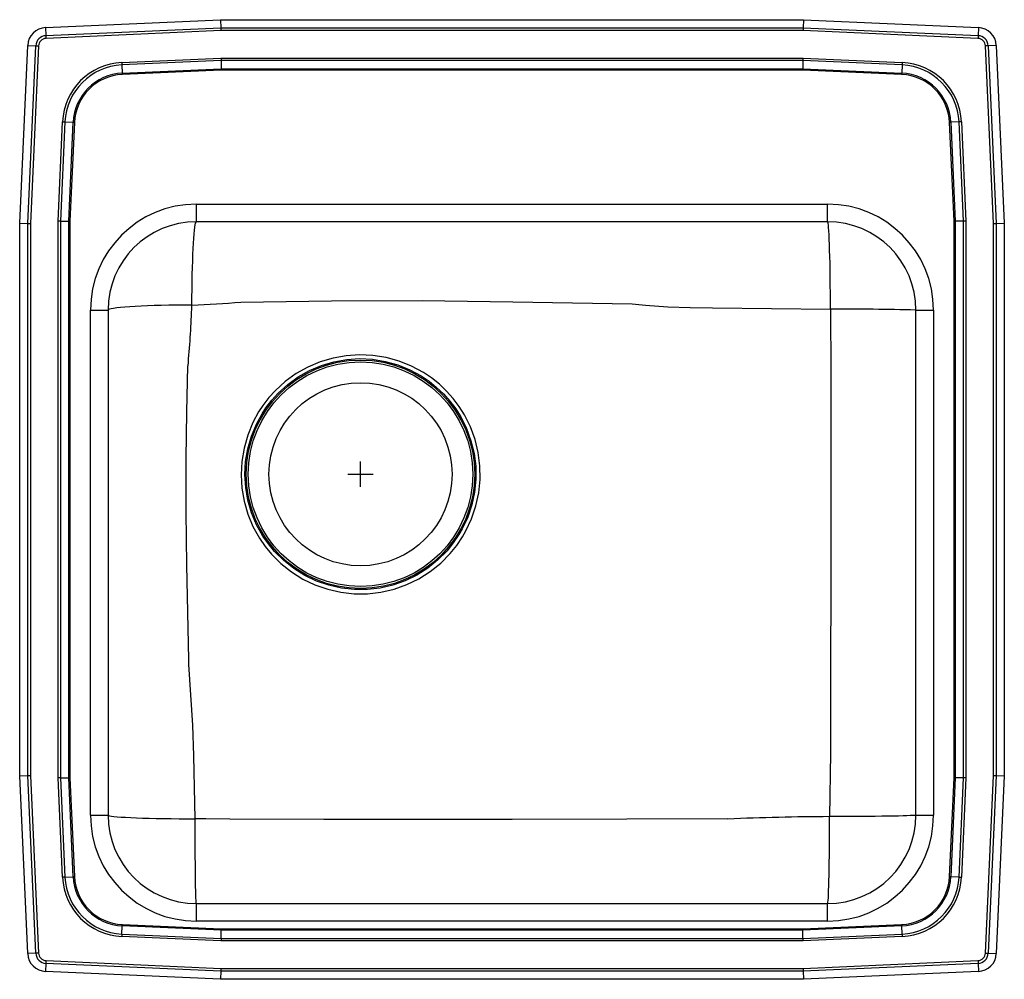
# Model space of a CAD drawing. Units: inches. Extents: x -9.7 to 9.7, y -9.5 to 9.5.
import ezdxf

# ---------------------------------------------------------------- set-up
doc = ezdxf.new("R2010")
doc.units = ezdxf.units.IN
doc.header["$MEASUREMENT"] = 0
doc.layers.get('0').update_dxf_attribs({"linetype": 'CONTINUOUS'})

# ---------------------------------------------------------------- blocks, each defined once
blk = doc.blocks.new('PSRADQ191955L_TOP')
for p, q in [((-9.238, 9.344), (-5.772, 9.5)), ((-5.772, 9.5), (5.772, 9.5)), ((-5.772, 9.5), (-5.768, 9.34)), ((5.772, 9.5), (5.768, 9.34)), ((5.772, 9.5), (9.238, 9.344)), ((-9.238, 9.344), (-9.231, 9.185)), ((-9.231, 9.185), (-5.768, 9.34)), ((-5.767, 9.285), (-9.228, 9.129)), ((-5.768, 9.34), (5.768, 9.34)), ((5.767, 9.285), (-5.767, 9.285)), ((9.228, 9.129), (5.767, 9.285)), ((5.768, 9.34), (9.231, 9.185)), ((9.238, 9.344), (9.231, 9.185)), ((-9.75, 5.47), (-9.592, 8.99)), ((-9.592, 8.99), (-9.432, 8.983)), ((-9.59, 5.466), (-9.432, 8.983)), ((-9.377, 8.98), (-9.535, 5.465)), ((9.535, 5.465), (9.377, 8.98)), ((9.592, 8.99), (9.432, 8.983)), ((9.432, 8.983), (9.59, 5.466)), ((9.592, 8.99), (9.75, 5.47)), ((-7.728, 8.652), (-5.764, 8.74)), ((-5.763, 8.692), (-7.726, 8.604)), ((-7.726, 8.604), (-7.718, 8.441)), ((-5.764, 8.74), (5.764, 8.74)), ((5.763, 8.692), (-5.763, 8.692)), ((-5.763, 8.692), (-5.759, 8.528)), ((5.763, 8.692), (5.759, 8.528)), ((7.726, 8.604), (5.763, 8.692)), ((5.764, 8.74), (7.728, 8.652)), ((7.726, 8.604), (7.718, 8.441)), ((-7.718, 8.441), (-5.759, 8.528)), ((-5.759, 8.504), (-7.717, 8.417)), ((-5.759, 8.528), (5.759, 8.528)), ((5.759, 8.504), (-5.759, 8.504)), ((5.759, 8.528), (7.718, 8.441)), ((7.717, 8.417), (5.759, 8.504)), ((-8.99, 5.514), (-8.902, 7.478)), ((-8.854, 7.476), (-8.942, 5.513)), ((-8.854, 7.476), (-8.691, 7.468)), ((-8.778, 5.509), (-8.691, 7.468)), ((-8.667, 7.467), (-8.754, 5.509)), ((8.754, 5.509), (8.667, 7.467)), ((8.854, 7.476), (8.691, 7.468)), ((8.691, 7.468), (8.778, 5.509)), ((8.942, 5.513), (8.854, 7.476)), ((8.902, 7.478), (8.99, 5.514)), ((-6.25, 5.5), (-6.25, 5.848)), ((-6.25, 5.848), (6.25, 5.848)), ((6.25, 5.5), (6.25, 5.848)), ((-9.75, 5.47), (-9.59, 5.466)), ((-9.75, -5.47), (-9.75, 5.47)), ((-9.59, -5.466), (-9.59, 5.466)), ((-9.535, 5.465), (-9.535, -5.465)), ((-8.99, -5.514), (-8.99, 5.514)), ((-8.942, 5.513), (-8.942, -5.513)), ((-8.942, 5.513), (-8.778, 5.509)), ((-8.778, -5.509), (-8.778, 5.509)), ((-8.754, 5.509), (-8.754, -5.509)), ((6.25, 5.5), (-6.25, 5.5)), ((8.754, -5.509), (8.754, 5.509)), ((8.942, 5.513), (8.778, 5.509)), ((8.778, 5.509), (8.778, -5.509)), ((8.942, -5.513), (8.942, 5.513)), ((8.99, 5.514), (8.99, -5.514)), ((9.535, -5.465), (9.535, 5.465)), ((9.59, 5.466), (9.75, 5.47)), ((9.59, 5.466), (9.59, -5.466)), ((9.75, 5.47), (9.75, -5.47)), ((-8.348, 3.75), (-8, 3.75)), ((-8.348, -6.25), (-8.348, 3.75)), ((-8, 3.75), (-8, -6.25)), ((8, 3.75), (8.348, 3.75)), ((8, -6.25), (8, 3.75)), ((8.348, 3.75), (8.348, -6.25)), ((-3, 0.25), (-3, 0.75)), ((-3.25, 0.5), (-2.75, 0.5)), ((-9.75, -5.47), (-9.59, -5.466)), ((-9.592, -8.99), (-9.75, -5.47)), ((-9.432, -8.983), (-9.59, -5.466)), ((-9.535, -5.465), (-9.377, -8.98)), ((-8.902, -7.478), (-8.99, -5.514)), ((-8.942, -5.513), (-8.778, -5.509)), ((-8.942, -5.513), (-8.854, -7.476)), ((-8.691, -7.468), (-8.778, -5.509)), ((-8.754, -5.509), (-8.667, -7.467)), ((8.667, -7.467), (8.754, -5.509)), ((8.778, -5.509), (8.691, -7.468)), ((8.942, -5.513), (8.778, -5.509)), ((8.854, -7.476), (8.942, -5.513)), ((8.99, -5.514), (8.902, -7.478)), ((9.377, -8.98), (9.535, -5.465)), ((9.59, -5.466), (9.432, -8.983)), ((9.59, -5.466), (9.75, -5.47)), ((9.75, -5.47), (9.592, -8.99)), ((-8.348, -6.25), (-8, -6.25)), ((8, -6.25), (8.348, -6.25)), ((-8.854, -7.476), (-8.691, -7.468)), ((8.854, -7.476), (8.691, -7.468)), ((-6.25, -8.348), (-6.25, -8)), ((-6.25, -8), (6.25, -8)), ((6.25, -8.348), (6.25, -8)), ((6.25, -8.348), (-6.25, -8.348)), ((-7.726, -8.604), (-7.718, -8.441)), ((-5.759, -8.528), (-7.718, -8.441)), ((-7.717, -8.417), (-5.759, -8.504)), ((-5.763, -8.692), (-5.759, -8.528)), ((-5.759, -8.504), (5.759, -8.504)), ((5.759, -8.528), (-5.759, -8.528)), ((5.759, -8.504), (7.717, -8.417)), ((7.718, -8.441), (5.759, -8.528)), ((5.763, -8.692), (5.759, -8.528)), ((7.726, -8.604), (7.718, -8.441)), ((-5.764, -8.74), (-7.728, -8.652)), ((-7.726, -8.604), (-5.763, -8.692)), ((5.764, -8.74), (-5.764, -8.74)), ((-5.763, -8.692), (5.763, -8.692)), ((5.763, -8.692), (7.726, -8.604)), ((7.728, -8.652), (5.764, -8.74)), ((-9.432, -8.983), (-9.592, -8.99)), ((-9.228, -9.129), (-5.767, -9.285)), ((5.767, -9.285), (9.228, -9.129)), ((9.432, -8.983), (9.592, -8.99)), ((-9.231, -9.185), (-9.238, -9.344)), ((-5.772, -9.5), (-9.238, -9.344)), ((-5.768, -9.34), (-9.231, -9.185)), ((-5.768, -9.34), (-5.772, -9.5)), ((5.768, -9.34), (-5.768, -9.34)), ((-5.767, -9.285), (5.767, -9.285)), ((9.231, -9.185), (5.768, -9.34)), ((5.768, -9.34), (5.772, -9.5)), ((9.238, -9.344), (5.772, -9.5)), ((9.231, -9.185), (9.238, -9.344)), ((5.772, -9.5), (-5.772, -9.5))]:
    blk.add_line(p, q)
for points in [[(-9.231, 9.185), (-9.23, 9.178), (-9.23, 9.172), (-9.23, 9.165), (-9.229, 9.158), (-9.229, 9.151), (-9.229, 9.144), (-9.228, 9.137), (-9.228, 9.129)], [(-5.768, 9.34), (-5.768, 9.323), (-5.767, 9.304), (-5.767, 9.285)], [(5.768, 9.34), (5.768, 9.323), (5.767, 9.304), (5.767, 9.285)], [(9.231, 9.185), (9.23, 9.178), (9.23, 9.172), (9.23, 9.165), (9.229, 9.158), (9.229, 9.151), (9.229, 9.144), (9.228, 9.137), (9.228, 9.129)], [(-9.432, 8.983), (-9.426, 8.983), (-9.42, 8.982), (-9.413, 8.982), (-9.406, 8.982), (-9.399, 8.981), (-9.392, 8.981), (-9.384, 8.981), (-9.377, 8.98)], [(9.432, 8.983), (9.426, 8.983), (9.42, 8.982), (9.413, 8.982), (9.406, 8.982), (9.399, 8.981), (9.392, 8.981), (9.384, 8.981), (9.377, 8.98)], [(-7.728, 8.652), (-7.727, 8.646), (-7.727, 8.639), (-7.727, 8.633), (-7.727, 8.627), (-7.726, 8.621), (-7.726, 8.615), (-7.726, 8.609), (-7.726, 8.604)], [(-5.764, 8.74), (-5.763, 8.723), (-5.763, 8.707), (-5.763, 8.692)], [(5.764, 8.74), (5.763, 8.723), (5.763, 8.707), (5.763, 8.692)], [(7.728, 8.652), (7.727, 8.646), (7.727, 8.639), (7.727, 8.633), (7.727, 8.627), (7.726, 8.621), (7.726, 8.615), (7.726, 8.609), (7.726, 8.604)], [(-7.718, 8.441), (-7.718, 8.438), (-7.718, 8.435), (-7.718, 8.432), (-7.718, 8.429), (-7.718, 8.426), (-7.717, 8.423), (-7.717, 8.42), (-7.717, 8.417)], [(-5.759, 8.528), (-5.759, 8.521), (-5.759, 8.513), (-5.759, 8.504)], [(5.759, 8.528), (5.759, 8.521), (5.759, 8.513), (5.759, 8.504)], [(7.717, 8.417), (7.717, 8.42), (7.717, 8.423), (7.718, 8.426), (7.718, 8.429), (7.718, 8.432), (7.718, 8.435), (7.718, 8.438), (7.718, 8.441)], [(-8.902, 7.478), (-8.896, 7.477), (-8.889, 7.477), (-8.883, 7.477), (-8.877, 7.477), (-8.871, 7.476), (-8.865, 7.476), (-8.859, 7.476), (-8.854, 7.476)], [(-8.691, 7.468), (-8.688, 7.468), (-8.685, 7.468), (-8.682, 7.468), (-8.679, 7.468), (-8.676, 7.468), (-8.673, 7.467), (-8.67, 7.467), (-8.667, 7.467)], [(8.667, 7.467), (8.67, 7.467), (8.673, 7.467), (8.676, 7.468), (8.679, 7.468), (8.682, 7.468), (8.685, 7.468), (8.688, 7.468), (8.691, 7.468)], [(8.902, 7.478), (8.896, 7.477), (8.889, 7.477), (8.883, 7.477), (8.877, 7.477), (8.871, 7.476), (8.865, 7.476), (8.859, 7.476), (8.854, 7.476)], [(-9.59, 5.466), (-9.573, 5.466), (-9.554, 5.465), (-9.535, 5.465)], [(-8.942, 5.513), (-8.957, 5.513), (-8.973, 5.513), (-8.99, 5.514)], [(-8.778, 5.509), (-8.771, 5.509), (-8.763, 5.509), (-8.754, 5.509)], [(-6.339, 3.851), (-6.339, 4.006), (-6.337, 4.159), (-6.335, 4.308), (-6.332, 4.453), (-6.328, 4.593), (-6.324, 4.726), (-6.32, 4.851), (-6.314, 4.968), (-6.309, 5.075), (-6.302, 5.171), (-6.296, 5.256), (-6.289, 5.33), (-6.281, 5.39), (-6.274, 5.438), (-6.266, 5.472), (-6.258, 5.493), (-6.25, 5.5)], [(6.306, 3.766), (6.306, 3.926), (6.305, 4.085), (6.304, 4.241), (6.302, 4.393), (6.3, 4.54), (6.298, 4.68), (6.295, 4.812), (6.291, 4.935), (6.288, 5.048), (6.284, 5.15), (6.279, 5.241), (6.275, 5.319), (6.27, 5.383), (6.265, 5.434), (6.26, 5.471), (6.255, 5.493), (6.25, 5.5)], [(8.754, 5.509), (8.763, 5.509), (8.771, 5.509), (8.778, 5.509)], [(8.99, 5.514), (8.973, 5.513), (8.957, 5.513), (8.942, 5.513)], [(9.535, 5.465), (9.554, 5.465), (9.573, 5.466), (9.59, 5.466)], [(-5.371, 3.905), (-5.371, 3.905), (-3.576, 3.933), (-1.78, 3.94), (0.016, 3.916), (2.382, 3.874), (2.382, 3.874)], [(-6.339, 3.851), (-6.495, 3.85), (-6.649, 3.848), (-6.799, 3.846), (-6.945, 3.843), (-7.086, 3.839), (-7.22, 3.834), (-7.346, 3.829), (-7.464, 3.823), (-7.571, 3.816), (-7.668, 3.809), (-7.754, 3.802), (-7.828, 3.794), (-7.889, 3.785), (-7.937, 3.777), (-7.972, 3.768), (-7.993, 3.759), (-8, 3.75)], [(-6.344, 3.77), (-6.341, 3.816), (-6.339, 3.851)], [(2.382, 3.874), (2.382, 3.874), (2.643, 3.851), (3.085, 3.815), (3.528, 3.803), (3.971, 3.797), (6.306, 3.766)], [(6.306, 3.766), (6.312, 2.512), (6.312, 1.258), (6.313, -1.25), (6.311, -3.765), (6.305, -5.022), (6.291, -6.279)], [(-5.018, 1.737), (-5.134, 1.523), (-5.234, 1.275), (-5.307, 1.017), (-5.351, 0.754), (-5.365, 0.491), (-5.349, 0.227), (-5.305, -0.033), (-5.232, -0.288), (-5.13, -0.535), (-5.001, -0.767), (-4.889, -0.929), (-4.764, -1.082), (-4.576, -1.269), (-4.367, -1.435), (-4.142, -1.576), (-3.902, -1.69), (-3.65, -1.778), (-3.391, -1.837), (-3.126, -1.866), (-2.859, -1.865), (-2.595, -1.835), (-2.336, -1.775), (-2.084, -1.686), (-1.844, -1.569), (-1.619, -1.427), (-1.411, -1.259), (-1.224, -1.07), (-1.094, -0.91), (-0.979, -0.739), (-0.912, -0.622), (-0.799, -0.381), (-0.714, -0.127), (-0.658, 0.133), (-0.632, 0.397), (-0.636, 0.664), (-0.669, 0.928), (-0.732, 1.186), (-0.823, 1.437), (-0.941, 1.675), (-1.046, 1.842), (-1.164, 1.999), (-1.295, 2.147), (-1.438, 2.282), (-1.592, 2.406), (-1.756, 2.516), (-1.99, 2.642), (-2.237, 2.741), (-2.493, 2.811), (-2.753, 2.852), (-3.018, 2.864), (-3.281, 2.847), (-3.543, 2.8), (-3.798, 2.725), (-4.043, 2.622), (-4.274, 2.493), (-4.49, 2.338), (-4.686, 2.161), (-4.818, 2.017), (-4.937, 1.861), (-5.018, 1.737)], [(-4.951, 1.696), (-4.872, 1.815), (-4.757, 1.965), (-4.63, 2.106), (-4.44, 2.278), (-4.232, 2.428), (-4.01, 2.554), (-3.773, 2.654), (-3.526, 2.728), (-3.273, 2.773), (-3.018, 2.789), (-2.762, 2.776), (-2.51, 2.735), (-2.263, 2.665), (-2.025, 2.569), (-1.799, 2.446), (-1.642, 2.34), (-1.493, 2.22), (-1.355, 2.089), (-1.229, 1.946), (-1.115, 1.794), (-1.014, 1.634), (-0.9, 1.404), (-0.812, 1.162), (-0.751, 0.913), (-0.719, 0.658), (-0.716, 0.401), (-0.741, 0.146), (-0.795, -0.105), (-0.877, -0.349), (-0.986, -0.582), (-1.051, -0.695), (-1.162, -0.86), (-1.287, -1.014), (-1.468, -1.197), (-1.669, -1.358), (-1.885, -1.496), (-2.116, -1.609), (-2.359, -1.695), (-2.609, -1.753), (-2.864, -1.783), (-3.122, -1.783), (-3.377, -1.756), (-3.627, -1.699), (-3.871, -1.615), (-4.102, -1.504), (-4.32, -1.368), (-4.521, -1.208), (-4.703, -1.027), (-4.824, -0.88), (-4.932, -0.724), (-5.057, -0.499), (-5.157, -0.262), (-5.229, -0.015), (-5.273, 0.238), (-5.289, 0.496), (-5.275, 0.753), (-5.232, 1.006), (-5.161, 1.252), (-5.063, 1.489), (-4.951, 1.696)], [(-6.398, -3.266), (-6.398, -3.266), (-6.4, -3.167), (-6.438, -1.299), (-6.452, -0.244), (-6.45, 0.811), (-6.438, 1.729), (-6.417, 2.646), (-6.417, 2.646)], [(-6.275, -6.322), (-6.28, -6.01), (-6.299, -5.073), (-6.324, -4.471), (-6.362, -3.868), (-6.398, -3.266), (-6.398, -3.266)], [(-9.59, -5.466), (-9.573, -5.466), (-9.554, -5.465), (-9.535, -5.465)], [(-8.942, -5.513), (-8.957, -5.513), (-8.973, -5.513), (-8.99, -5.514)], [(-8.778, -5.509), (-8.771, -5.509), (-8.763, -5.509), (-8.754, -5.509)], [(8.754, -5.509), (8.763, -5.509), (8.771, -5.509), (8.778, -5.509)], [(8.99, -5.514), (8.973, -5.513), (8.957, -5.513), (8.942, -5.513)], [(9.535, -5.465), (9.554, -5.465), (9.573, -5.466), (9.59, -5.466)], [(-8, -6.25), (-7.993, -6.257), (-7.971, -6.263), (-7.934, -6.27), (-7.884, -6.276), (-7.82, -6.282), (-7.743, -6.288), (-7.653, -6.293), (-7.551, -6.298), (-7.439, -6.303), (-7.316, -6.307), (-7.185, -6.311), (-7.046, -6.315), (-6.9, -6.317), (-6.749, -6.319), (-6.593, -6.321), (-6.435, -6.322), (-6.275, -6.322)], [(-6.25, -8), (-6.252, -7.993), (-6.254, -7.972), (-6.257, -7.937), (-6.259, -7.888), (-6.261, -7.826), (-6.263, -7.751), (-6.265, -7.664), (-6.267, -7.566), (-6.268, -7.457), (-6.27, -7.338), (-6.271, -7.211), (-6.272, -7.075), (-6.273, -6.934), (-6.274, -6.786), (-6.274, -6.634), (-6.275, -6.479), (-6.275, -6.322)], [(4.272, -6.326), (4.272, -6.326), (2.272, -6.332), (0.001, -6.337), (-3.724, -6.335), (-5.586, -6.33), (-6.062, -6.326), (-6.275, -6.322)], [(6.25, -8), (6.254, -7.993), (6.257, -7.971), (6.261, -7.935), (6.265, -7.884), (6.268, -7.82), (6.271, -7.743), (6.274, -7.654), (6.277, -7.553), (6.28, -7.44), (6.282, -7.318), (6.284, -7.187), (6.286, -7.049), (6.288, -6.903), (6.289, -6.752), (6.29, -6.597), (6.291, -6.439), (6.291, -6.279)], [(8, -6.25), (7.993, -6.253), (7.971, -6.255), (7.935, -6.258), (7.885, -6.26), (7.822, -6.263), (7.745, -6.265), (7.657, -6.267), (7.556, -6.27), (7.445, -6.271), (7.324, -6.273), (7.194, -6.275), (7.056, -6.276), (6.911, -6.277), (6.761, -6.278), (6.607, -6.279), (6.45, -6.279), (6.291, -6.279)], [(-8.854, -7.476), (-8.859, -7.476), (-8.865, -7.476), (-8.871, -7.476), (-8.877, -7.477), (-8.883, -7.477), (-8.889, -7.477), (-8.896, -7.477), (-8.902, -7.478)], [(-8.691, -7.468), (-8.688, -7.468), (-8.685, -7.468), (-8.682, -7.468), (-8.679, -7.468), (-8.676, -7.468), (-8.673, -7.467), (-8.67, -7.467), (-8.667, -7.467)], [(8.667, -7.467), (8.67, -7.467), (8.673, -7.467), (8.676, -7.468), (8.679, -7.468), (8.682, -7.468), (8.685, -7.468), (8.688, -7.468), (8.691, -7.468)], [(8.854, -7.476), (8.859, -7.476), (8.865, -7.476), (8.871, -7.476), (8.877, -7.477), (8.883, -7.477), (8.889, -7.477), (8.896, -7.477), (8.902, -7.478)], [(-7.718, -8.441), (-7.718, -8.438), (-7.718, -8.435), (-7.718, -8.432), (-7.718, -8.429), (-7.718, -8.426), (-7.717, -8.423), (-7.717, -8.42), (-7.717, -8.417)], [(-5.759, -8.504), (-5.759, -8.513), (-5.759, -8.521), (-5.759, -8.528)], [(5.759, -8.504), (5.759, -8.513), (5.759, -8.521), (5.759, -8.528)], [(7.717, -8.417), (7.717, -8.42), (7.717, -8.423), (7.718, -8.426), (7.718, -8.429), (7.718, -8.432), (7.718, -8.435), (7.718, -8.438), (7.718, -8.441)], [(-7.726, -8.604), (-7.726, -8.609), (-7.726, -8.615), (-7.726, -8.621), (-7.727, -8.627), (-7.727, -8.633), (-7.727, -8.639), (-7.727, -8.646), (-7.728, -8.652)], [(-5.763, -8.692), (-5.763, -8.707), (-5.763, -8.723), (-5.764, -8.74)], [(5.763, -8.692), (5.763, -8.707), (5.763, -8.723), (5.764, -8.74)], [(7.726, -8.604), (7.726, -8.609), (7.726, -8.615), (7.726, -8.621), (7.727, -8.627), (7.727, -8.633), (7.727, -8.639), (7.727, -8.646), (7.728, -8.652)], [(-9.377, -8.98), (-9.384, -8.981), (-9.392, -8.981), (-9.399, -8.981), (-9.406, -8.982), (-9.413, -8.982), (-9.42, -8.982), (-9.426, -8.983), (-9.432, -8.983)], [(-9.228, -9.129), (-9.228, -9.137), (-9.229, -9.144), (-9.229, -9.151), (-9.229, -9.158), (-9.23, -9.165), (-9.23, -9.172), (-9.23, -9.178), (-9.231, -9.185)], [(9.228, -9.129), (9.228, -9.137), (9.229, -9.144), (9.229, -9.151), (9.229, -9.158), (9.23, -9.165), (9.23, -9.172), (9.23, -9.178), (9.231, -9.185)], [(9.377, -8.98), (9.384, -8.981), (9.392, -8.981), (9.399, -8.981), (9.406, -8.982), (9.413, -8.982), (9.42, -8.982), (9.426, -8.983), (9.432, -8.983)], [(-5.767, -9.285), (-5.767, -9.304), (-5.768, -9.323), (-5.768, -9.34)], [(5.767, -9.285), (5.767, -9.304), (5.768, -9.323), (5.768, -9.34)]]:
    blk.add_lwpolyline(points)
for radius in [2.262, 2.224, 1.813]:
    blk.add_circle((-3, 0.5), radius)
for centre, radius, start, end in [((-9.221, 8.973), 0.371, 92.57, 177.43), ((-9.221, 8.973), 0.211, 92.57, 177.43), ((9.221, 8.973), 0.211, 2.57, 87.43), ((9.221, 8.973), 0.371, 2.57, 87.43), ((-9.221, 8.973), 0.156, 92.57, 177.43), ((9.221, 8.973), 0.156, 2.57, 87.43), ((-7.673, 7.423), 1.231, 92.5667, 177.4333), ((-7.673, 7.423), 1.182, 92.5667, 177.4333), ((7.673, 7.423), 1.182, 2.5667, 87.4333), ((7.673, 7.423), 1.231, 2.5667, 87.4333), ((-7.673, 7.423), 1.019, 92.5667, 177.4333), ((-7.673, 7.423), 0.995, 92.5667, 177.4333), ((7.673, 7.423), 0.995, 2.5667, 87.4333), ((7.673, 7.423), 1.019, 2.5667, 87.4333), ((-6.25, 3.75), 2.098, 90, 180), ((6.25, 3.75), 2.098, 0, 90), ((-6.25, 3.75), 1.75, 90, 180), ((6.25, 3.75), 1.75, 0, 90), ((-11.55, 105.397), 101.68, 272.9375, 273.4839), ((-25.585, 4.458), 19.254, 354.6002, 357.9528), ((6.73, -41.436), 45.204, 88.3902, 90.5372), ((-6.25, -6.25), 2.098, 180, 270), ((-6.25, -6.25), 1.75, 180, 270), ((6.529, -60.437), 54.158, 90.252, 92.3882), ((6.25, -6.25), 1.75, 270, 0), ((6.25, -6.25), 2.098, 270, 0), ((-7.673, -7.423), 1.231, 182.5667, 267.4333), ((-7.673, -7.423), 1.182, 182.5667, 267.4333), ((-7.673, -7.423), 1.019, 182.5667, 267.4333), ((-7.673, -7.423), 0.995, 182.5667, 267.4333), ((7.673, -7.423), 0.995, 272.5667, 357.4333), ((7.673, -7.423), 1.019, 272.5667, 357.4333), ((7.673, -7.423), 1.182, 272.5667, 357.4333), ((7.673, -7.423), 1.231, 272.5667, 357.4333), ((-9.221, -8.974), 0.371, 182.57, 267.43), ((-9.221, -8.974), 0.211, 182.57, 267.43), ((-9.221, -8.974), 0.156, 182.57, 267.43), ((9.221, -8.974), 0.156, 272.57, 357.43), ((9.221, -8.974), 0.211, 272.57, 357.43), ((9.221, -8.974), 0.371, 272.57, 357.43)]:
    blk.add_arc(centre, radius, start, end)

msp = doc.modelspace()

# ---------------------------------------------------------------- block references
msp.add_blockref('PSRADQ191955L_TOP', (0, 0))

doc.saveas('drawing.dxf')
